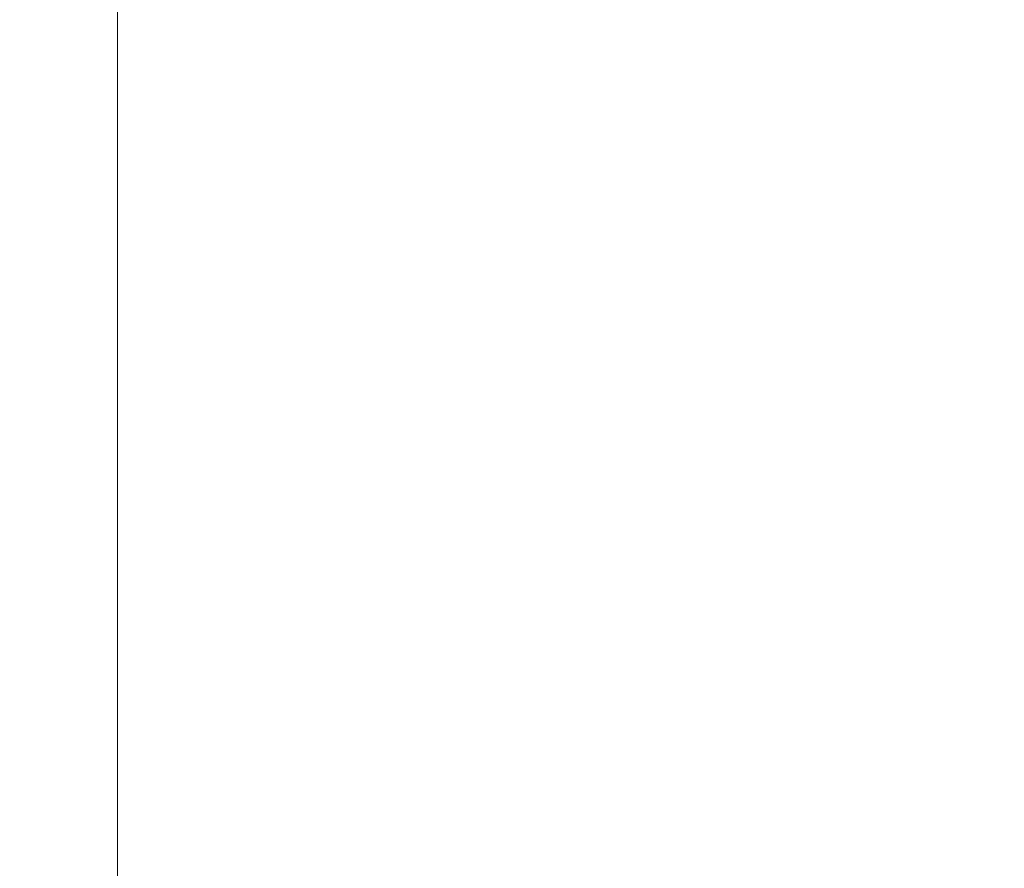
# Model space of a CAD drawing. Units: millimetres. Extents: x 6012 to 13731, y -326 to 12310.
# Drawn here: x 8173 to 8693, y 6511 to 6960 of the extents above; entities that cross this region are included whole.
import ezdxf

# ---------------------------------------------------------------- set-up
doc = ezdxf.new("R2010")
doc.units = ezdxf.units.MM
doc.header["$LTSCALE"] = 50
doc.layers.add('Widoczne (ISO)', color=7, linetype='Continuous', lineweight=60)
doc.layers.add('Wymiar (ISO)', color=116, linetype='Continuous', lineweight=18)
doc.styles.add('Tekst etykiety (ISO)', font='tahoma.ttf')
doc.dimstyles.new('Domyślne (ISO)', dxfattribs={"dimscale": 50, "dimtxt": 3.5, "dimasz": 2.5, "dimexe": 3.175, "dimexo": 0, "dimgap": 0.762, "dimtad": 1, "dimtoh": 1, "dimdec": 0, "dimrnd": 1e-08, "dimzin": 0, "dimtxsty": 'Tekst etykiety (ISO)', "dimcen": 0.09, "dimdle": 10, "dimclrd": 256, "dimclre": 256, "dimclrt": 256, "dimadec": 0, "dimazin": 0, "dimtfac": 0.714286, "dimtdec": 0, "dimtmove": 0, "dimatfit": 3, "dimfxl": 0, "dimtolj": 1, "dimtzin": 0, "dimlwd": -1, "dimlwe": -1, "dimarcsym": 0})

# ---------------------------------------------------------------- blocks, each defined once
blk = doc.blocks.new('*D3')
at = {"layer": 'Defpoints', "color": 0}
for p in [(6235.67, 8460), (8298.82, 8460), (8298.82, 2799.7)]:
    blk.add_point(p, dxfattribs=at)
at = {"layer": 'Wymiar (ISO)'}
for p, q in [((8298.82, 8460), (6076.92, 8460)), ((6235.67, 2924.7), (6235.67, 8335)), ((8298.82, 2799.7), (6076.92, 2799.7))]:
    blk.add_line(p, q, dxfattribs=at)
for points in [[(6214.84, 8335), (6256.51, 8335), (6235.67, 8460)], [(6214.84, 2924.7), (6256.51, 2924.7), (6235.67, 2799.7)]]:
    blk.add_solid(points, dxfattribs=at)
at = {"layer": 'Wymiar (ISO)', "insert": (6015.41, 5629.85), "char_height": 175, "attachment_point": 2, "rotation": 90, "style": 'Tekst etykiety (ISO)'}
blk.add_mtext('\\A1;5660', dxfattribs=at)
blk = doc.blocks.new('*D6')
at = {"layer": 'Defpoints', "color": 0}
for p in [(8224.38, 9053.86), (8224.38, 6361.15), (11433.57, 6361.15)]:
    blk.add_point(p, dxfattribs=at)
at = {"layer": 'Wymiar (ISO)'}
for p, q in [((8224.38, 6361.15), (8224.38, 9212.61)), ((11433.57, 6361.15), (11433.57, 9212.61)), ((11308.57, 9053.86), (8349.38, 9053.86))]:
    blk.add_line(p, q, dxfattribs=at)
for points in [[(8349.38, 9074.69), (8349.38, 9033.02), (8224.38, 9053.86)], [(11308.57, 9074.69), (11308.57, 9033.02), (11433.57, 9053.86)]]:
    blk.add_solid(points, dxfattribs=at)
at = {"layer": 'Wymiar (ISO)', "insert": (9828.97, 9274.24), "char_height": 175, "attachment_point": 2, "style": 'Tekst etykiety (ISO)'}
blk.add_mtext('\\A1;3209', dxfattribs=at)

msp = doc.modelspace()

# ---------------------------------------------------------------- linework, layer by layer
at = {"layer": 'Widoczne (ISO)'}
msp.add_arc((8298.82, 6960), 1500, 90, 180, dxfattribs=at)

# ---------------------------------------------------------------- dimensions: what is measured, and where the dimension line sits
at = {"layer": 'Wymiar (ISO)'}
for base, p1, p2, angle, picture, middle in [((8224.38, 9053.86), (11433.57, 6361.15), (8224.38, 6361.15), 180, '*D6', (9828.97, 9053.86)), ((6235.67, 8460), (8298.82, 2799.7), (8298.82, 8460), 270, '*D3', (6235.67, 5629.85))]:
    dim = msp.add_linear_dim(base=base, p1=p1, p2=p2, angle=angle, dimstyle='Domyślne (ISO)', override={"dimtoh": 0, "dimdec": 0, "dimtp": 0, "dimtm": 0, "dimtdec": 0, "dimtofl": 0, "dimatfit": 1}, dxfattribs=at)
    dim.commit()
    dim.dimension.update_dxf_attribs({"geometry": picture, "text_midpoint": middle, "dimtype": 160})

doc.saveas('drawing.dxf')
